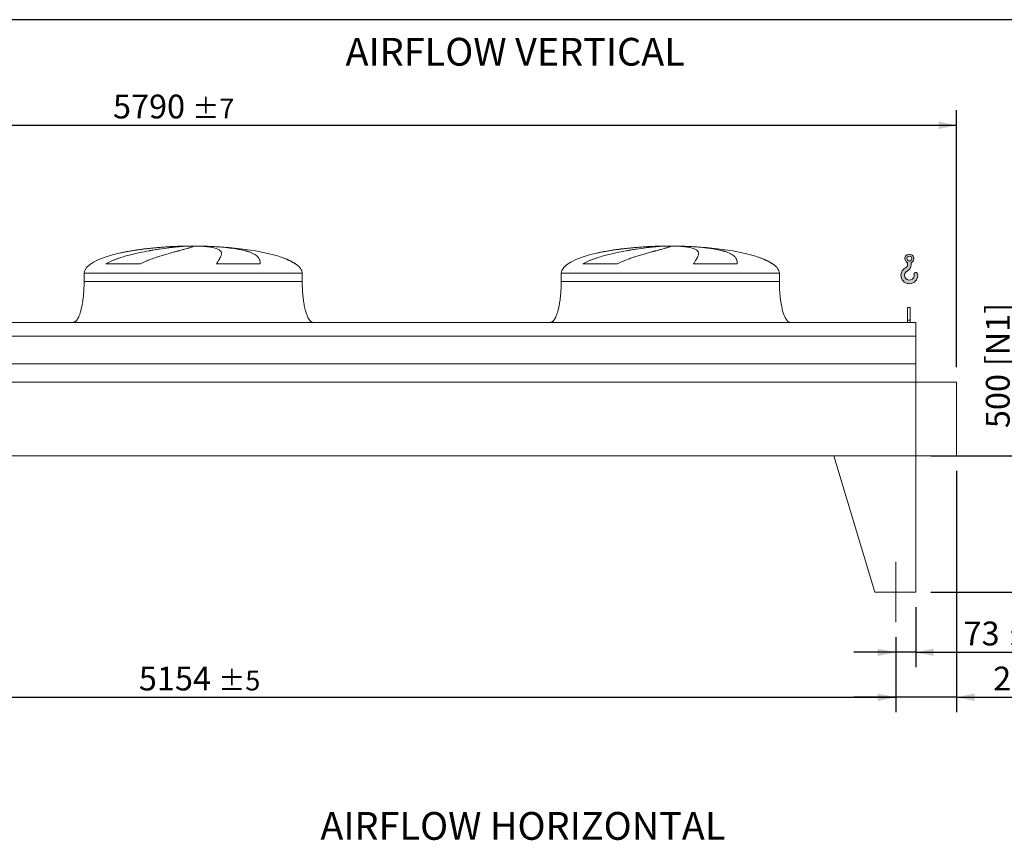
# Model space of a CAD drawing. Units: millimetres. Extents: x 160 to 11433, y 106 to 7993.
# Drawn here: x 4028 to 7639, y 4984 to 7993 of the extents above; entities that cross this region are included whole.
import ezdxf

# ---------------------------------------------------------------- set-up
doc = ezdxf.new("R2010")
doc.units = ezdxf.units.MM
doc.header["$LTSCALE"] = 55
doc.linetypes.add('SLD-Center', pattern=[19.05, 15.24, -1.27, 1.27, -1.27])
doc.linetypes.add('SLD-Solid', pattern=[0])
doc.layers.add('GEOMETRY', color=7, linetype='SLD-Solid')
doc.layers.add('TITLE', color=7, linetype='SLD-Solid')
doc.styles.add('SLDTEXTSTYLE0', font='TXT', dxfattribs={"width": 0.605})
doc.dimstyles.new('SLDDIMSTYLE2', dxfattribs={"dimtxt": 84.7545166015625, "dimasz": 66, "dimexe": 0, "dimexo": 0.0625, "dimgap": 21.18862915039062, "dimtad": 1, "dimdec": 0, "dimrnd": 1e-09, "dimzin": 12, "dimdsep": 46, "dimtxsty": 'SLDTEXTSTYLE0', "dimsah": 1, "dimcen": 0.09, "dimadec": 0, "dimazin": 3, "dimtfac": 1, "dimtdec": 0, "dimtofl": 0, "dimtmove": 0, "dimatfit": 3, "dimfxl": 1, "dimfrac": 2, "dimtolj": 1, "dimtzin": 12, "dimarcsym": 0})
doc.dimstyles.new('SLDDIMSTYLE3', dxfattribs={"dimtxt": 84.7545166015625, "dimasz": 66, "dimexe": 0, "dimexo": 0.0625, "dimgap": 21.18862915039062, "dimtad": 1, "dimdec": 0, "dimrnd": 1e-09, "dimzin": 12, "dimdsep": 46, "dimtxsty": 'SLDTEXTSTYLE0', "dimsah": 1, "dimcen": 0.09, "dimadec": 0, "dimazin": 3, "dimtol": 1, "dimtp": 7, "dimtm": 7, "dimtfac": 1, "dimtdec": 0, "dimtofl": 0, "dimtmove": 0, "dimatfit": 3, "dimfxl": 1, "dimfrac": 2, "dimtolj": 1, "dimarcsym": 0})
doc.dimstyles.new('SLDDIMSTYLE4', dxfattribs={"dimtxt": 84.7545166015625, "dimasz": 66, "dimexe": 0, "dimexo": 0.0625, "dimgap": 21.18862915039062, "dimtad": 1, "dimdec": 0, "dimrnd": 1e-09, "dimzin": 12, "dimdsep": 46, "dimtxsty": 'SLDTEXTSTYLE0', "dimsah": 1, "dimcen": 0.09, "dimadec": 0, "dimazin": 3, "dimtol": 1, "dimtp": 5, "dimtm": 5, "dimtfac": 1, "dimtdec": 0, "dimtofl": 0, "dimtmove": 0, "dimatfit": 3, "dimfxl": 1, "dimfrac": 2, "dimtolj": 1, "dimarcsym": 0})
doc.dimstyles.new('SLDDIMSTYLE5', dxfattribs={"dimtxt": 84.7545166015625, "dimasz": 66, "dimexe": 0, "dimexo": 0.0625, "dimgap": 21.18862915039062, "dimtad": 1, "dimdec": 0, "dimrnd": 1e-09, "dimzin": 12, "dimdsep": 46, "dimtxsty": 'SLDTEXTSTYLE0', "dimsah": 1, "dimcen": 0.09, "dimadec": 0, "dimazin": 3, "dimtol": 1, "dimtp": 3, "dimtm": 3, "dimtfac": 1, "dimtdec": 0, "dimtmove": 0, "dimatfit": 0, "dimfxl": 1, "dimfrac": 2, "dimtolj": 1, "dimarcsym": 0})

# ---------------------------------------------------------------- blocks, each defined once
blk = doc.blocks.new('HOOK')
at = {"layer": 'GEOMETRY'}
h = blk.add_hatch(color=256, dxfattribs=at)
edge = h.paths.add_edge_path(flags=0)
edge.add_arc((1540.000000000001, 1540.000000000001), 1540, 116.743683950403, 370.000000000001)
edge.add_arc((2731.617381144772, 1750.114294976991), 330.0000000000002, 10.00000000000023, 190.0000000000011)
edge.add_arc((1540.000000000001, 1540.000000000001), 879.9999999999997, -243.2563160495987, 9.999999999999375, ccw=False)
edge.add_arc((550.0000000000013, 3504.662820944094), 1320, 296.7436839504039, 360.0000000000008)
edge.add_line((1870.000000000001, 3504.662820944094), (1870.000000000001, 3848.53783127638))
edge.add_arc((1540.000000000001, 4604.662820944094), 825, 293.5781784782026, 606.4218215217998)
edge.add_line((1210, 3848.53783127638), (1210, 3504.662820944094))
edge.add_arc((550.0000000000013, 3504.662820944094), 659.9999999999992, 296.74368395040307, 360, ccw=False)
edge = h.paths.add_edge_path(flags=0)
edge.add_arc((1540.000000000001, 4604.662820944094), 440.0000000000008, 0, 360)
at = {"layer": 'GEOMETRY', "lineweight": 0}
for p, q in [((1210, 3848.53783127638), (1210, 3504.662820944094)), ((1870.000000000001, 3848.53783127638), (1870.000000000001, 3504.662820944094))]:
    blk.add_line(p, q, dxfattribs=at)
blk.add_circle((1540.000000000001, 4604.662820944094), 440.0000000000006, dxfattribs=at)
for centre, radius, start, end in [((1540.000000000001, 4604.662820944094), 825.0000000000007, 293.5781784782026, 246.4218215217989), ((1540.000000000001, 1540.000000000001), 1540, 116.743683950403, 10.00000000000022), ((1540.000000000001, 1540.000000000001), 879.9999999999998, 116.743683950403, 10.00000000000018), ((550.0000000000013, 3504.662820944094), 659.9999999999994, 296.7436839504039, 0), ((550.0000000000013, 3504.662820944094), 1320, 296.7436839504039, 0), ((2731.617381144772, 1750.114294976991), 330.0000000000001, 10.00000000000026, 190.0000000000011)]:
    blk.add_arc(centre, radius, start, end, dxfattribs=at)
blk = doc.blocks.new('_D_6')
at = {"layer": 'GEOMETRY'}
for p, q in [((2086.789351019048, 5728.28262589371), (2086.789351019048, 5453.272818793452)), ((7240.789351019049, 5728.28262589371), (7240.789351019049, 5453.272818793452)), ((2086.789351019048, 5508.272818793452), (7240.789351019049, 5508.272818793452))]:
    blk.add_line(p, q, dxfattribs=at)
for points in [[(2086.789351019048, 5508.272818793452), (2152.789351019048, 5494.522818793452), (2152.789351019048, 5522.022818793452)], [(7240.789351019049, 5508.272818793452), (7174.789351019049, 5522.022818793452), (7174.789351019049, 5494.522818793452)]]:
    blk.add_solid(points, dxfattribs=at)
at = {"layer": 'GEOMETRY', "attachment_point": 1, "style": 'SLDTEXTSTYLE0'}
for s, insert, char_height in [('5154', (4464.708759463363, 5620.824545822292), 87.31249999999999), ('±5', (4755.75043541842, 5606.189014398555), 72.76041666666667)]:
    blk.add_mtext(s, dxfattribs=dict(at, insert=insert, char_height=char_height))
blk = doc.blocks.new('_D_7')
at = {"layer": 'GEOMETRY'}
for p, q in [((7683.789351019049, 6393.282625893711), (7683.789351019049, 6935.331385056617)), ((7368.789351019049, 6393.282625893711), (7738.789351019049, 6393.282625893711)), ((7683.789351019049, 6393.282625893711), (7683.789351019049, 5893.282625893711)), ((7368.789351019049, 5893.282625893711), (7738.789351019049, 5893.282625893711))]:
    blk.add_line(p, q, dxfattribs=at)
for points in [[(7683.789351019049, 6393.282625893711), (7670.039351019049, 6327.282625893711), (7697.539351019049, 6327.282625893711)], [(7683.789351019049, 5893.282625893711), (7697.539351019049, 5959.282625893711), (7670.039351019049, 5959.282625893711)]]:
    blk.add_solid(points, dxfattribs=at)
at = {"layer": 'GEOMETRY', "char_height": 87.31249999999999, "attachment_point": 1, "rotation": 90.00000000000041, "style": 'SLDTEXTSTYLE0'}
for s, insert in [('[N1]', (7571.237623990209, 6722.305039934009)), ('500', (7571.23762399021, 6495.535077001095))]:
    blk.add_mtext(s, dxfattribs=dict(at, insert=insert))
blk = doc.blocks.new('_D_8')
at = {"layer": 'GEOMETRY'}
for p, q in [((7313.789351019049, 5838.28262589371), (7313.789351019049, 5618.27281879343)), ((7240.789351019049, 5728.28262589371), (7240.789351019049, 5618.27281879343)), ((7240.789351019049, 5673.27281879343), (7086.789351019049, 5673.27281879343)), ((7313.789351019049, 5673.27281879343), (7240.789351019049, 5673.27281879343)), ((7313.789351019049, 5673.27281879343), (7758.194008893285, 5673.27281879343))]:
    blk.add_line(p, q, dxfattribs=at)
for points in [[(7240.789351019049, 5673.27281879343), (7174.789351019049, 5687.02281879343), (7174.789351019049, 5659.52281879343)], [(7313.789351019049, 5673.27281879343), (7379.789351019049, 5659.52281879343), (7379.789351019049, 5687.02281879343)]]:
    blk.add_solid(points, dxfattribs=at)
at = {"layer": 'GEOMETRY', "attachment_point": 1, "style": 'SLDTEXTSTYLE0'}
for s, insert, char_height in [('73', (7489.384693144774, 5785.82454582227), 87.31249999999999), ('±3', (7651.074514542658, 5771.189014398532), 72.76041666666667)]:
    blk.add_mtext(s, dxfattribs=dict(at, insert=insert, char_height=char_height))
blk = doc.blocks.new('_D_12')
at = {"layer": 'GEOMETRY', "color": 7}
for p, q in [((1673.789351019048, 6938.282625893712), (1673.789351019048, 7661.146551848694)), ((7463.789351019048, 6719.282625893711), (7463.789351019048, 7661.146551848694)), ((1673.789351019048, 7606.146551848693), (7463.789351019048, 7606.146551848693))]:
    blk.add_line(p, q, dxfattribs=at)
for points in [[(1673.789351019048, 7606.146551848693), (1739.789351019048, 7592.396551848693), (1739.789351019048, 7619.896551848693)], [(7463.789351019048, 7606.146551848693), (7397.789351019048, 7619.896551848693), (7397.789351019048, 7592.396551848693)]]:
    blk.add_solid(points, dxfattribs=at)
at = {"layer": 'GEOMETRY', "color": 7, "attachment_point": 1, "style": 'SLDTEXTSTYLE0'}
for s, insert, char_height in [('5790', (4369.708759463364, 7718.698278877533), 87.31249999999999), ('±7', (4660.750435418421, 7704.062747453796), 72.76041666666667)]:
    blk.add_mtext(s, dxfattribs=dict(at, insert=insert, char_height=char_height))
blk = doc.blocks.new('_D_13')
at = {"layer": 'GEOMETRY', "color": 7}
for p, q in [((7463.789351019048, 6338.282625893711), (7463.789351019048, 5453.272818793428)), ((7240.789351019049, 5728.28262589371), (7240.789351019049, 5453.272818793428)), ((7240.789351019049, 5508.272818793429), (7086.789351019049, 5508.272818793429)), ((7463.789351019048, 5508.272818793429), (7240.789351019049, 5508.272818793429)), ((7463.789351019048, 5508.272818793429), (7931.513570826038, 5508.272818793429))]:
    blk.add_line(p, q, dxfattribs=at)
for points in [[(7240.789351019049, 5508.272818793429), (7174.789351019049, 5522.022818793429), (7174.789351019049, 5494.522818793429)], [(7463.789351019048, 5508.272818793429), (7529.789351019048, 5494.522818793429), (7529.789351019048, 5522.022818793429)]]:
    blk.add_solid(points, dxfattribs=at)
at = {"layer": 'GEOMETRY', "color": 7, "attachment_point": 1, "style": 'SLDTEXTSTYLE0'}
for s, insert, char_height in [('223', (7598.028321396097, 5620.824545822268), 87.31249999999999), ('±3', (7824.394063669725, 5606.189014398529), 72.76041666666667)]:
    blk.add_mtext(s, dxfattribs=dict(at, insert=insert, char_height=char_height))

msp = doc.modelspace()

# ---------------------------------------------------------------- linework, layer by layer
at = {"color": 8, "linetype": 'SLD-Solid', "lineweight": 15}
for p, q in [((4608.789351019049, 7162.332802571998), (4611.481242622815, 7162.332802571998)), ((4688.789351019051, 7163.087122285406), (4638.789351019049, 7163.087122285406)), ((6358.789351019049, 7162.332802571998), (6361.481242622815, 7162.332802571998)), ((6438.78935101905, 7163.087122285406), (6388.789351019048, 7163.087122285406)), ((5038.78935101905, 7098.081153161398), (5037.477361556518, 7098.081153161398)), ((6788.78935101905, 7098.081153161398), (6787.477361556518, 7098.081153161398)), ((4263.789351019049, 7063.282625893711), (5063.78935101905, 7063.282625893711)), ((6013.789351019048, 7063.282625893711), (6813.78935101905, 7063.282625893711))]:
    msp.add_line(p, q, dxfattribs=at)
at = {"color": 7, "linetype": 'SLD-Solid', "lineweight": 15}
for p, q in [((4632.242647019742, 7162.332802571998), (4663.789351019049, 7162.332802571998)), ((4696.889177292412, 7162.332802571998), (4716.097459415282, 7162.332802571998)), ((6382.242647019742, 7162.332802571998), (6413.789351019049, 7162.332802571998)), ((6446.889177292412, 7162.332802571998), (6466.097459415282, 7162.332802571998)), ((4470.379028613037, 7098.081153161398), (4343.047505096858, 7098.081153161398)), ((4909.572692669218, 7098.081153161398), (4749.458044940517, 7098.081153161398)), ((6220.379028613037, 7098.081153161398), (6093.047505096858, 7098.081153161398)), ((6659.572692669217, 7098.081153161398), (6499.458044940517, 7098.081153161398)), ((4263.789351019049, 7063.282625893711), (4263.789351019049, 7033.282625893711)), ((5063.78935101905, 7033.282625893711), (5063.78935101905, 7063.282625893711)), ((6013.789351019048, 7063.282625893711), (6013.789351019048, 7033.282625893711)), ((6813.78935101905, 7033.282625893711), (6813.78935101905, 7063.282625893711)), ((7293.789351019049, 6938.28262589371), (7283.789351019047, 6938.28262589371)), ((7283.789351019047, 6891.084653013288), (7283.789351019047, 6938.28262589371)), ((7293.789351019049, 6891.084653013288), (7293.789351019049, 6938.28262589371)), ((7313.789351019049, 6883.28262589371), (2013.789351019048, 6883.28262589371)), ((7293.789351019049, 6891.084653013288), (7283.789351019047, 6891.084653013288)), ((7283.789351019047, 6883.282625893711), (7283.789351019047, 6891.084653013288)), ((7293.789351019049, 6883.282625893711), (7293.789351019049, 6891.084653013288)), ((7313.789351019049, 6832.796986302666), (7313.789351019049, 6883.28262589371)), ((7313.789351019049, 6832.796986302666), (2013.789351019048, 6832.796986302666)), ((7313.789351019049, 6731.28262589371), (7313.789351019049, 6832.796986302666)), ((7313.789351019049, 6731.28262589371), (2013.789351019048, 6731.28262589371)), ((7313.789351019049, 6664.282625893711), (7313.789351019049, 6731.28262589371)), ((7313.789351019049, 6664.282625893711), (2013.789351019048, 6664.282625893711)), ((7463.789351019048, 6664.282625893711), (7313.789351019049, 6664.282625893711)), ((7313.789351019049, 6664.282625893711), (7313.789351019049, 6393.282625893711)), ((7463.789351019048, 6393.282625893711), (7463.789351019048, 6664.282625893711)), ((7313.789351019049, 6393.282625893711), (2013.789351019048, 6393.282625893711)), ((7013.789351019049, 6393.282625893711), (7313.789351019049, 6393.282625893711)), ((7013.789351019049, 6393.282625893711), (7163.789351019048, 5893.282625893711)), ((7313.789351019049, 6393.282625893711), (7313.789351019049, 5893.282625893711)), ((7313.789351019049, 6393.282625893711), (7463.789351019048, 6393.282625893711)), ((7313.789351019049, 5893.282625893711), (7163.789351019048, 5893.282625893711))]:
    msp.add_line(p, q, dxfattribs=at)
for centre, major_axis, ratio, start_param, end_param in [((4663.789351019049, 7063.282625893711), (-400, 0), 0.2500000000000023, 4.850325976803081, 5.440605932575827), ((4663.789351019049, 7063.282625893711), (-400, 0), 0.2500000000000023, 4.774929742181188, 4.850325976803081), ((4663.789351019049, 7063.282625893711), (-400, 0), 0.2500000000000023, 4.712388980384693, 4.774929742181188), ((4663.789351019049, 7063.282625893711), (400.0000000000009, 0), 0.2499999999999972, 1.508255564998401, 1.570796326794897), ((4663.789351019049, 7063.282625893711), (400.0000000000009, 0), 0.2499999999999972, 0.6326387457871857, 1.508255564998401), ((6413.789351019049, 7063.282625893711), (-400, 0), 0.2500000000000023, 4.850325976803081, 5.440605932575812), ((6413.789351019049, 7063.282625893711), (-400, 0), 0.2500000000000023, 4.77492974218119, 4.850325976803081), ((6413.789351019049, 7063.282625893711), (-400, 0), 0.2500000000000023, 4.712388980384693, 4.77492974218119), ((6413.789351019049, 7063.282625893711), (400, 0), 0.2499999999999977, 1.508255564998403, 1.570796326794897), ((6413.789351019049, 7063.282625893711), (400, 0), 0.2499999999999977, 0.6326387457871834, 1.508255564998403), ((4663.789351019049, 7063.282625893711), (-400, 0), 0.2500000000000023, 5.440605932575827, 6.283185307179586), ((4663.789351019049, 7063.282625893711), (400.0000000000009, 0), 0.2499999999999972, 0.35542120169022, 0.6326387457871857), ((6413.789351019049, 7063.282625893711), (-400, 0), 0.2500000000000023, 5.440605932575812, 6.283185307179586), ((6413.789351019049, 7063.282625893711), (400, 0), 0.2499999999999977, 0.3554212016902192, 0.6326387457871834), ((4663.789351019049, 7063.282625893711), (400.0000000000009, 0), 0.2499999999999972, 0, 0.35542120169022), ((6413.789351019049, 7063.282625893711), (400, 0), 0.2499999999999977, 0, 0.3554212016902192)]:
    msp.add_ellipse(centre, major_axis=major_axis, ratio=ratio, start_param=start_param, end_param=end_param, dxfattribs=at)
for points, knots in [([(4343.047505096858, 7098.081153161398), (4346.221084675678, 7099.901470092767), (4349.442390438591, 7101.596522110886), (4355.950979234167, 7104.807118412358), (4359.238544808542, 7106.321978674944), (4365.862553051002, 7109.213268039812), (4369.199116286685, 7110.589405673836), (4375.909779851929, 7113.230387855751), (4379.283939291196, 7114.495089740503), (4386.061823730098, 7116.932176250252), (4389.46558074814, 7118.104483752411), (4396.296798051284, 7120.370630987352), (4399.726485717614, 7121.465104906037), (4410.030351952489, 7124.64217473494), (4416.868706582038, 7126.604241928873), (4430.466817548549, 7130.289873530495), (4437.226715644089, 7132.012879016818), (4450.656924915838, 7135.265551661048), (4457.327304680275, 7136.794956255619), (4477.191145931865, 7141.138743304355), (4490.237435854989, 7143.7114572929), (4504.658846195732, 7146.323226773338), (4506.25754383272, 7146.609406378598), (4509.436604436534, 7147.172043407902), (4511.01837409483, 7147.448757313943), (4515.740474285342, 7148.265527051767), (4518.857600420026, 7148.792221413605), (4528.116584898645, 7150.32197258999), (4534.166121212161, 7151.274827701463), (4551.946241598697, 7153.951999954988), (4563.309606243771, 7155.496315386481), (4579.601465199313, 7157.498244524003), (4584.906248526767, 7158.112748219402), (4592.669347608676, 7158.958041441966), (4595.227748896311, 7159.227341829906), (4600.255358683784, 7159.73834283718), (4602.726313694156, 7159.98025783271), (4614.867634489668, 7161.12366085623), (4623.900076535329, 7161.82802966634), (4632.242647019742, 7162.332802571998)], [0, 0, 0, 0, 0.03124999999999886, 0.03124999999999886, 0.06249999999999771, 0.06249999999999771, 0.09374999999999656, 0.09374999999999656, 0.1249999999999954, 0.1249999999999954, 0.1562499999999943, 0.1562499999999943, 0.1874999999999931, 0.1874999999999931, 0.2499999999999944, 0.2499999999999944, 0.3124999999999958, 0.3124999999999958, 0.3749999999999971, 0.3749999999999971, 0.499999999999996, 0.499999999999996, 0.5156249999999966, 0.5156249999999966, 0.5312499999999971, 0.5312499999999971, 0.5624999999999986, 0.5624999999999986, 0.6249999999999984, 0.6249999999999984, 0.7499999999999978, 0.7499999999999978, 0.8124999999999976, 0.8124999999999976, 0.8437499999999974, 0.8437499999999974, 0.8749999999999972, 0.8749999999999972, 1, 1, 1, 1]), ([(4663.789351019049, 7162.332802571998), (4663.78935101905, 7162.070578528155), (4663.484043338358, 7161.755311653093), (4662.282843422103, 7161.019082994811), (4661.386904566129, 7160.598120348262), (4659.012462417123, 7159.647747229644), (4657.533950013781, 7159.118348178091), (4653.991362271894, 7157.945074952439), (4651.927313088214, 7157.301226847235), (4648.972353516562, 7156.418712697229), (4648.361877926014, 7156.238107674573), (4647.108030019118, 7155.870364038099), (4646.464433363282, 7155.683154262875), (4644.484147990837, 7155.111416658057), (4643.097984451676, 7154.716787438038), (4638.74498219535, 7153.491488096367), (4635.583925689527, 7152.619529323417), (4628.754353397075, 7150.757320897083), (4625.085815645001, 7149.76710385811), (4617.242702128829, 7147.655993756254), (4613.068129610048, 7146.535159618663), (4607.528990887388, 7145.041177891405), (4606.405094913964, 7144.737717977183), (4604.124960580229, 7144.121115600211), (4602.970156871056, 7143.808359742115), (4599.47238316412, 7142.859211204579), (4597.09197628892, 7142.210844529567), (4589.808634425557, 7140.216043178908), (4584.763745200179, 7138.820157999114), (4574.30961895068, 7135.875692466529), (4568.900324527088, 7134.327248808602), (4557.726897894353, 7131.047578889788), (4551.962692364464, 7129.31661903961), (4543.055278492616, 7126.549054876931), (4540.041134156868, 7125.597396371376), (4533.93266930938, 7123.630648893147), (4530.855268375645, 7122.621019869766), (4521.559754817818, 7119.502138340672), (4515.277818805581, 7117.304531799235), (4505.758476587331, 7113.763435567133), (4502.569387575053, 7112.5419535266), (4496.166549825959, 7109.999140761752), (4492.952751294466, 7108.67793827067), (4486.510434237825, 7105.910659200618), (4483.281816010481, 7104.464842633963), (4476.824609157251, 7101.410300896187), (4473.595791504805, 7099.802179172305), (4470.379028613037, 7098.081153161398)], [0, 0, 0, 0, 0.0624999999999977, 0.0624999999999977, 0.1249999999999954, 0.1249999999999954, 0.1874999999999931, 0.1874999999999931, 0.2499999999999908, 0.2499999999999908, 0.2656249999999915, 0.2656249999999915, 0.2812499999999921, 0.2812499999999921, 0.3124999999999933, 0.3124999999999933, 0.3749999999999937, 0.3749999999999937, 0.4374999999999941, 0.4374999999999941, 0.4999999999999944, 0.4999999999999944, 0.5156249999999946, 0.5156249999999946, 0.5312499999999947, 0.5312499999999947, 0.562499999999993, 0.562499999999993, 0.6249999999999917, 0.6249999999999917, 0.6874999999999905, 0.6874999999999905, 0.7499999999999891, 0.7499999999999891, 0.7812499999999897, 0.7812499999999897, 0.8124999999999902, 0.8124999999999902, 0.8749999999999911, 0.8749999999999911, 0.9062499999999933, 0.9062499999999933, 0.9374999999999956, 0.9374999999999956, 0.9687499999999977, 0.9687499999999977, 1, 1, 1, 1]), ([(4749.458044940517, 7098.081153161398), (4750.460224838742, 7099.901470092767), (4751.436308318592, 7101.596522110886), (4753.32096452187, 7104.807118412358), (4754.2296681198, 7106.321978674944), (4755.970046248753, 7109.213268039812), (4756.801778711958, 7110.589405673836), (4758.381397255902, 7113.230387855751), (4759.129312892172, 7114.495089740503), (4760.536004348654, 7116.932176250252), (4761.194796944986, 7118.104483752411), (4762.418826929046, 7120.370630987352), (4762.984404047676, 7121.465104906037), (4764.53282070893, 7124.64217473494), (4765.360051418105, 7126.604241928873), (4766.600511832017, 7130.289873530493), (4767.013815409996, 7132.012879016817), (4767.421946018067, 7135.265551661048), (4767.416814140414, 7136.794956255619), (4766.763332338224, 7141.138743304355), (4765.47917765529, 7143.7114572929), (4763.023377526679, 7146.323226773338), (4762.736408872933, 7146.609406378598), (4762.13625009364, 7147.172043407902), (4761.822828339362, 7147.448757313943), (4760.842735703452, 7148.265527051767), (4760.136246458665, 7148.792221413605), (4757.858765045178, 7150.32197258999), (4756.129899053723, 7151.274827701463), (4750.316696208824, 7153.951999954988), (4745.608054911401, 7155.496315386481), (4737.274753745793, 7157.498244524002), (4734.284701816784, 7158.112748219402), (4729.473143831607, 7158.958041441966), (4727.812638562354, 7159.227341829906), (4724.397120729574, 7159.73834283718), (4722.64122439707, 7159.98025783271), (4713.622049543226, 7161.12366085623), (4705.642473158545, 7161.82802966634), (4696.889177292412, 7162.332802571998)], [0, 0, 0, 0, 0.03124999999999916, 0.03124999999999916, 0.06249999999999832, 0.06249999999999832, 0.09374999999999747, 0.09374999999999747, 0.1249999999999966, 0.1249999999999966, 0.1562499999999958, 0.1562499999999958, 0.1874999999999949, 0.1874999999999949, 0.2499999999999938, 0.2499999999999938, 0.3124999999999927, 0.3124999999999927, 0.3749999999999916, 0.3749999999999916, 0.4999999999999882, 0.4999999999999882, 0.5156249999999883, 0.5156249999999883, 0.5312499999999885, 0.5312499999999885, 0.5624999999999897, 0.5624999999999897, 0.62499999999999, 0.62499999999999, 0.7499999999999887, 0.7499999999999887, 0.8124999999999892, 0.8124999999999892, 0.8437499999999905, 0.8437499999999905, 0.8749999999999916, 0.8749999999999916, 1, 1, 1, 1]), ([(4716.097459415282, 7162.332802571998), (4723.283528428543, 7162.070578528155), (4730.323244561308, 7161.755311653093), (4744.119378153835, 7161.019082994811), (4750.875773722118, 7160.598120348262), (4764.108849116767, 7159.647747229644), (4770.585525396433, 7159.118348178091), (4783.257377428166, 7157.945074952439), (4789.452567075979, 7157.301226847235), (4797.01604911092, 7156.418712697229), (4798.521331221971, 7156.238107674573), (4801.502016698663, 7155.870364038099), (4802.978133806464, 7155.683154262875), (4807.364226081603, 7155.111416658057), (4810.231960153486, 7154.716787438038), (4818.668850307194, 7153.491488096367), (4824.071954124725, 7152.619529323417), (4834.44282262638, 7150.757320897083), (4839.410573801477, 7149.76710385811), (4848.910158525155, 7147.655993756254), (4853.442003081367, 7146.535159618663), (4858.828932129497, 7145.041177891405), (4859.892403547324, 7144.737717977183), (4861.991297477535, 7144.121115600211), (4863.025341163157, 7143.808359742114), (4866.072275800529, 7142.859211204579), (4868.033780296406, 7142.210844529567), (4873.712832927778, 7140.216043178908), (4877.225219263544, 7138.820157999114), (4883.71569327596, 7135.875692466529), (4886.693744922683, 7134.327248808602), (4892.119290912816, 7131.047578889788), (4894.566766725849, 7129.31661903961), (4897.83660370285, 7126.549054876931), (4898.860048191677, 7125.597396371376), (4900.769803063744, 7123.630648893147), (4901.650900505043, 7122.621019869766), (4904.078188771468, 7119.502138340672), (4905.408494869462, 7117.304531799235), (4906.9900683074, 7113.763435567133), (4907.448238586673, 7112.5419535266), (4908.229345875072, 7109.999140761752), (4908.552269941479, 7108.67793827067), (4909.065919278255, 7105.910659200618), (4909.256621201008, 7104.464842633963), (4909.509619950972, 7101.410300896187), (4909.571868013, 7099.802179172305), (4909.572692669218, 7098.081153161398)], [0, 0, 0, 0, 0.06250000000000604, 0.06250000000000604, 0.1250000000000121, 0.1250000000000121, 0.1875000000000181, 0.1875000000000181, 0.2500000000000241, 0.2500000000000241, 0.265625000000024, 0.265625000000024, 0.2812500000000238, 0.2812500000000238, 0.3125000000000212, 0.3125000000000212, 0.3750000000000125, 0.3750000000000125, 0.4375000000000039, 0.4375000000000039, 0.4999999999999953, 0.4999999999999953, 0.5156249999999948, 0.5156249999999948, 0.5312499999999941, 0.5312499999999941, 0.5624999999999948, 0.5624999999999948, 0.6249999999999956, 0.6249999999999956, 0.6874999999999962, 0.6874999999999962, 0.7499999999999969, 0.7499999999999969, 0.7812499999999982, 0.7812499999999982, 0.8124999999999994, 0.8124999999999994, 0.8749999999999999, 0.8749999999999999, 0.9062499999999999, 0.9062499999999999, 0.9375, 0.9375, 0.96875, 0.96875, 1, 1, 1, 1]), ([(6093.047505096858, 7098.081153161398), (6096.221084675678, 7099.901470092767), (6099.442390438593, 7101.596522110886), (6105.950979234166, 7104.807118412356), (6109.238544808542, 7106.321978674944), (6115.862553051, 7109.213268039812), (6119.199116286684, 7110.589405673835), (6125.90977985193, 7113.230387855751), (6129.283939291195, 7114.495089740503), (6136.061823730098, 7116.93217625025), (6139.465580748139, 7118.104483752411), (6146.296798051283, 7120.370630987352), (6149.726485717611, 7121.465104906037), (6160.030351952488, 7124.64217473494), (6166.868706582035, 7126.604241928873), (6180.466817548547, 7130.289873530493), (6187.226715644089, 7132.012879016818), (6200.656924915837, 7135.265551661048), (6207.327304680275, 7136.794956255617), (6227.191145931866, 7141.138743304355), (6240.23743585499, 7143.7114572929), (6254.658846195733, 7146.323226773338), (6256.257543832721, 7146.609406378598), (6259.436604436532, 7147.172043407902), (6261.01837409483, 7147.448757313943), (6265.740474285342, 7148.265527051767), (6268.857600420028, 7148.792221413605), (6278.116584898646, 7150.32197258999), (6284.166121212162, 7151.274827701463), (6301.946241598697, 7153.951999954988), (6313.309606243769, 7155.496315386481), (6329.601465199311, 7157.498244524002), (6334.906248526765, 7158.112748219402), (6342.669347608676, 7158.958041441966), (6345.227748896309, 7159.227341829906), (6350.255358683785, 7159.73834283718), (6352.726313694156, 7159.98025783271), (6364.867634489668, 7161.12366085623), (6373.90007653533, 7161.82802966634), (6382.242647019742, 7162.332802571998)], [0, 0, 0, 0, 0.03125000000000011, 0.03125000000000011, 0.06250000000000022, 0.06250000000000022, 0.09375000000000033, 0.09375000000000033, 0.1250000000000004, 0.1250000000000004, 0.1562500000000006, 0.1562500000000006, 0.1875000000000007, 0.1875000000000007, 0.2499999999999937, 0.2499999999999937, 0.3124999999999867, 0.3124999999999867, 0.3749999999999797, 0.3749999999999797, 0.4999999999999659, 0.4999999999999659, 0.5156249999999682, 0.5156249999999682, 0.5312499999999706, 0.5312499999999706, 0.5624999999999756, 0.5624999999999756, 0.6249999999999796, 0.6249999999999796, 0.7499999999999812, 0.7499999999999812, 0.8124999999999791, 0.8124999999999791, 0.8437499999999808, 0.8437499999999808, 0.8749999999999825, 0.8749999999999825, 1, 1, 1, 1]), ([(6413.789351019049, 7162.332802571998), (6413.789351019049, 7162.070578528155), (6413.484043338357, 7161.755311653093), (6412.282843422102, 7161.019082994811), (6411.386904566131, 7160.598120348262), (6409.012462417123, 7159.647747229644), (6407.53395001378, 7159.118348178091), (6403.991362271895, 7157.945074952439), (6401.927313088213, 7157.301226847235), (6398.972353516561, 7156.418712697229), (6398.36187792601, 7156.238107674573), (6397.108030019116, 7155.870364038099), (6396.464433363278, 7155.683154262875), (6394.484147990835, 7155.111416658057), (6393.097984451675, 7154.716787438038), (6388.74498219535, 7153.491488096367), (6385.583925689526, 7152.619529323417), (6378.754353397075, 7150.757320897083), (6375.085815645002, 7149.76710385811), (6367.242702128828, 7147.655993756254), (6363.068129610048, 7146.535159618663), (6357.528990887388, 7145.041177891405), (6356.405094913962, 7144.737717977183), (6354.124960580229, 7144.121115600211), (6352.970156871054, 7143.808359742115), (6349.472383164122, 7142.859211204579), (6347.09197628892, 7142.210844529567), (6339.808634425556, 7140.216043178908), (6334.76374520018, 7138.820157999114), (6324.30961895068, 7135.875692466527), (6318.900324527089, 7134.327248808602), (6307.726897894352, 7131.047578889787), (6301.962692364463, 7129.31661903961), (6293.055278492618, 7126.549054876931), (6290.041134156868, 7125.597396371376), (6283.932669309378, 7123.630648893147), (6280.855268375644, 7122.621019869766), (6271.559754817818, 7119.502138340672), (6265.277818805582, 7117.304531799235), (6255.75847658733, 7113.763435567133), (6252.56938757505, 7112.5419535266), (6246.166549825958, 7109.999140761752), (6242.952751294466, 7108.67793827067), (6236.510434237825, 7105.910659200618), (6233.281816010481, 7104.464842633963), (6226.824609157253, 7101.410300896187), (6223.595791504806, 7099.802179172305), (6220.379028613037, 7098.081153161398)], [0, 0, 0, 0, 0.06250000000000402, 0.06250000000000402, 0.125000000000008, 0.125000000000008, 0.1875000000000121, 0.1875000000000121, 0.2500000000000161, 0.2500000000000161, 0.2656250000000175, 0.2656250000000175, 0.2812500000000189, 0.2812500000000189, 0.312500000000019, 0.312500000000019, 0.3750000000000185, 0.3750000000000185, 0.437500000000018, 0.437500000000018, 0.5000000000000174, 0.5000000000000174, 0.5156250000000205, 0.5156250000000205, 0.5312500000000236, 0.5312500000000236, 0.5625000000000258, 0.5625000000000258, 0.6250000000000261, 0.6250000000000261, 0.6875000000000265, 0.6875000000000265, 0.7500000000000269, 0.7500000000000269, 0.7812500000000243, 0.7812500000000243, 0.8125000000000218, 0.8125000000000218, 0.8750000000000102, 0.8750000000000102, 0.9062500000000078, 0.9062500000000078, 0.9375000000000052, 0.9375000000000052, 0.9687500000000027, 0.9687500000000027, 1, 1, 1, 1]), ([(6499.458044940517, 7098.081153161398), (6500.460224838742, 7099.901470092767), (6501.436308318593, 7101.596522110886), (6503.32096452187, 7104.807118412358), (6504.229668119799, 7106.321978674944), (6505.970046248754, 7109.213268039812), (6506.801778711958, 7110.589405673835), (6508.381397255903, 7113.230387855751), (6509.129312892171, 7114.495089740503), (6510.536004348656, 7116.93217625025), (6511.194796944987, 7118.104483752411), (6512.418826929048, 7120.370630987352), (6512.984404047676, 7121.465104906037), (6514.532820708931, 7124.64217473494), (6515.360051418104, 7126.604241928873), (6516.600511832016, 7130.289873530493), (6517.013815409998, 7132.012879016817), (6517.421946018066, 7135.265551661048), (6517.416814140412, 7136.794956255617), (6516.763332338224, 7141.138743304355), (6515.479177655292, 7143.7114572929), (6513.023377526682, 7146.323226773338), (6512.736408872934, 7146.609406378598), (6512.136250093641, 7147.172043407902), (6511.822828339362, 7147.448757313943), (6510.842735703452, 7148.265527051767), (6510.136246458665, 7148.792221413605), (6507.858765045179, 7150.32197258999), (6506.129899053723, 7151.274827701463), (6500.316696208826, 7153.951999954988), (6495.608054911402, 7155.496315386481), (6487.274753745794, 7157.498244524002), (6484.284701816785, 7158.112748219402), (6479.473143831608, 7158.958041441966), (6477.812638562355, 7159.227341829906), (6474.397120729573, 7159.73834283718), (6472.641224397069, 7159.98025783271), (6463.622049543225, 7161.12366085623), (6455.642473158545, 7161.82802966634), (6446.889177292412, 7162.332802571998)], [0, 0, 0, 0, 0.03125000000000125, 0.03125000000000125, 0.0625000000000025, 0.0625000000000025, 0.09375000000000375, 0.09375000000000375, 0.125000000000005, 0.125000000000005, 0.1562500000000062, 0.1562500000000062, 0.1875000000000075, 0.1875000000000075, 0.25000000000001, 0.25000000000001, 0.3125000000000125, 0.3125000000000125, 0.375000000000015, 0.375000000000015, 0.5000000000000205, 0.5000000000000205, 0.5156250000000207, 0.5156250000000207, 0.5312500000000207, 0.5312500000000207, 0.5625000000000207, 0.5625000000000207, 0.6250000000000216, 0.6250000000000216, 0.7500000000000205, 0.7500000000000205, 0.8125000000000189, 0.8125000000000189, 0.8437500000000164, 0.8437500000000164, 0.8750000000000139, 0.8750000000000139, 1, 1, 1, 1]), ([(6466.097459415282, 7162.332802571998), (6473.283528428544, 7162.070578528155), (6480.323244561309, 7161.755311653093), (6494.119378153834, 7161.019082994811), (6500.875773722118, 7160.598120348262), (6514.108849116767, 7159.647747229644), (6520.585525396432, 7159.118348178091), (6533.257377428169, 7157.94507495244), (6539.452567075979, 7157.301226847235), (6547.016049110921, 7156.418712697229), (6548.521331221972, 7156.238107674573), (6551.502016698663, 7155.870364038099), (6552.978133806462, 7155.683154262875), (6557.364226081602, 7155.111416658057), (6560.231960153485, 7154.716787438038), (6568.668850307193, 7153.491488096367), (6574.071954124726, 7152.619529323417), (6584.442822626381, 7150.757320897083), (6589.410573801479, 7149.76710385811), (6598.910158525155, 7147.655993756254), (6603.442003081367, 7146.535159618663), (6608.828932129495, 7145.041177891405), (6609.892403547324, 7144.737717977183), (6611.991297477534, 7144.121115600211), (6613.025341163157, 7143.808359742114), (6616.072275800529, 7142.859211204579), (6618.033780296404, 7142.210844529567), (6623.712832927778, 7140.216043178908), (6627.225219263543, 7138.820157999114), (6633.71569327596, 7135.875692466527), (6636.693744922682, 7134.327248808602), (6642.119290912815, 7131.047578889788), (6644.566766725849, 7129.31661903961), (6647.83660370285, 7126.549054876931), (6648.86004819168, 7125.597396371376), (6650.769803063744, 7123.630648893147), (6651.65090050504, 7122.621019869764), (6654.078188771466, 7119.502138340672), (6655.408494869462, 7117.304531799235), (6656.9900683074, 7113.763435567133), (6657.448238586674, 7112.5419535266), (6658.229345875074, 7109.999140761754), (6658.552269941481, 7108.67793827067), (6659.065919278256, 7105.910659200618), (6659.256621201012, 7104.464842633963), (6659.509619950974, 7101.410300896187), (6659.571868013001, 7099.802179172305), (6659.572692669217, 7098.081153161398)], [0, 0, 0, 0, 0.06250000000000411, 0.06250000000000411, 0.1250000000000082, 0.1250000000000082, 0.1875000000000123, 0.1875000000000123, 0.2500000000000164, 0.2500000000000164, 0.2656250000000158, 0.2656250000000158, 0.2812500000000152, 0.2812500000000152, 0.3125000000000144, 0.3125000000000144, 0.3750000000000124, 0.3750000000000124, 0.4375000000000103, 0.4375000000000103, 0.5000000000000082, 0.5000000000000082, 0.5156250000000075, 0.5156250000000075, 0.5312500000000068, 0.5312500000000068, 0.5625000000000092, 0.5625000000000092, 0.6250000000000093, 0.6250000000000093, 0.6875000000000094, 0.6875000000000094, 0.7500000000000095, 0.7500000000000095, 0.7812500000000084, 0.7812500000000084, 0.8125000000000074, 0.8125000000000074, 0.8750000000000043, 0.8750000000000043, 0.9062500000000032, 0.9062500000000032, 0.9375000000000022, 0.9375000000000022, 0.9687500000000011, 0.9687500000000011, 1, 1, 1, 1]), ([(4263.789351019049, 7033.282625893711), (4263.753779847706, 7028.46718082483), (4263.68329466086, 7018.925253117386), (4263.119396174464, 7004.826929565405), (4262.244898392119, 6991.220090793973), (4261.062677115756, 6978.298141216603), (4259.624877161933, 6966.218458210581), (4258.006831081608, 6955.280809599995), (4256.27346994887, 6945.516850617237), (4254.486369233366, 6936.916799282976), (4252.648805452947, 6929.258110513313), (4250.799631170414, 6922.513508139752), (4248.906906440587, 6916.422925107299), (4246.996092742279, 6910.997169025772), (4245.089092802357, 6906.230231669318), (4243.314363526296, 6902.298940708605), (4241.693972675029, 6899.09732592096), (4240.265231594842, 6896.561731232737), (4238.812895785368, 6894.223080572512), (4237.079316189923, 6891.725244670729), (4234.962208120579, 6889.156614321589), (4232.54189609013, 6886.817738814536), (4229.970553490635, 6884.973252726627), (4227.025754008199, 6883.576204512007), (4224.87367303304, 6883.380986252332), (4223.789351019049, 6883.28262589371)], [0, 0, 0, 0, 0.08918102144821366, 0.1767144775535673, 0.2612700687649839, 0.3416808293210749, 0.4170010828952875, 0.4865403385840214, 0.5464246884623186, 0.6006353143640875, 0.649194137240895, 0.6922677497253956, 0.730133482903875, 0.7672923008882331, 0.798773526179371, 0.8251921595736249, 0.8471502542954292, 0.8652084018057979, 0.8790755518858466, 0.8981233069692074, 0.921479834460666, 0.9406175212610595, 0.9602647765482165, 0.9799794812477253, 0.9999999999999999, 0.9999999999999999, 0.9999999999999999, 0.9999999999999999]), ([(5103.789351019049, 6883.28262589371), (5103.188849920347, 6883.312168279355), (5102.021584873223, 6883.369593310294), (5099.876578305171, 6883.921787853832), (5097.610874619014, 6884.981915767718), (5095.514376805108, 6886.474997949776), (5094.092970674687, 6887.735204503018), (5093.14682292935, 6888.68038483642), (5092.423208445598, 6889.457193818142), (5091.681240328685, 6890.308738708292), (5090.637251387445, 6891.595757132177), (5089.256824421797, 6893.481787131921), (5087.525953262083, 6896.172214660396), (5085.595888591852, 6899.606358709081), (5083.487814511317, 6903.921994721253), (5081.295630101113, 6909.110791490369), (5079.050267694728, 6915.251406793382), (5076.790292283563, 6922.407140030335), (5074.525084697116, 6930.775708854047), (5072.312552678312, 6940.415128618329), (5070.217465841218, 6951.34191738123), (5068.349803855667, 6963.257704175428), (5066.753979572171, 6976.030744598129), (5065.466399206609, 6989.482223076419), (5064.515705570022, 7003.657630586206), (5063.904169509055, 7018.33974233034), (5063.82784163519, 7028.273321249316), (5063.789351019052, 7033.282625893711)], [0, 0, 0, 0, 0.01110750167415433, 0.02159096543393442, 0.04079394173387167, 0.05706027631255069, 0.06909993353698983, 0.07593683175659238, 0.08182082151093528, 0.08875695186002903, 0.09684881303242109, 0.1125044419447264, 0.1320124983836946, 0.1560582933863973, 0.1854149496467205, 0.2209123735415641, 0.2603244724772109, 0.3064549056323158, 0.3598381341357352, 0.4208362037553842, 0.4895665585837703, 0.5658354143612618, 0.6441576553715213, 0.7279159818187187, 0.8160455695282842, 0.9072354696695826, 1, 1, 1, 1]), ([(6013.789351019048, 7033.282625893711), (6013.753779847707, 7028.46718082483), (6013.683294660862, 7018.925253117386), (6013.119396174465, 7004.826929565405), (6012.24489839212, 6991.220090793975), (6011.062677115755, 6978.298141216603), (6009.624877161934, 6966.218458210581), (6008.006831081608, 6955.280809599996), (6006.27346994887, 6945.516850617237), (6004.486369233364, 6936.916799282976), (6002.648805452946, 6929.258110513313), (6000.799631170415, 6922.513508139754), (5998.906906440587, 6916.422925107299), (5996.996092742278, 6910.997169025772), (5995.08909280236, 6906.230231669318), (5993.314363526294, 6902.298940708607), (5991.693972675031, 6899.097325920962), (5990.265231594839, 6896.561731232737), (5988.81289578537, 6894.223080572512), (5987.07931618992, 6891.72524467073), (5984.962208120582, 6889.156614321589), (5982.54189609013, 6886.817738814536), (5979.970553490635, 6884.973252726627), (5977.025754008199, 6883.576204512007), (5974.87367303304, 6883.380986252332), (5973.789351019049, 6883.28262589371)], [0, 0, 0, 0, 0.08918102144821365, 0.1767144775535675, 0.261270068764984, 0.341680829321075, 0.4170010828952878, 0.4865403385840216, 0.5464246884623184, 0.6006353143640883, 0.649194137240896, 0.692267749725396, 0.7301334829038753, 0.7672923008882334, 0.7987735261793715, 0.8251921595736277, 0.8471502542954307, 0.865208401805798, 0.8790755518858454, 0.8981233069692092, 0.9214798344606661, 0.9406175212610596, 0.9602647765482166, 0.9799794812477254, 1, 1, 1, 1]), ([(6853.789351019051, 6883.28262589371), (6853.188849920349, 6883.312168279355), (6852.021584873224, 6883.369593310294), (6849.87657830517, 6883.921787853832), (6847.610874619014, 6884.981915767718), (6845.514376805108, 6886.474997949775), (6844.092970674687, 6887.735204503018), (6843.14682292935, 6888.68038483642), (6842.423208445598, 6889.457193818142), (6841.681240328686, 6890.308738708293), (6840.637251387445, 6891.595757132175), (6839.256824421799, 6893.481787131923), (6837.525953262083, 6896.172214660395), (6835.595888591853, 6899.606358709081), (6833.487814511318, 6903.921994721253), (6831.295630101112, 6909.110791490369), (6829.050267694729, 6915.251406793382), (6826.790292283558, 6922.407140030333), (6824.525084697116, 6930.775708854047), (6822.312552678312, 6940.415128618329), (6820.217465841216, 6951.341917381228), (6818.349803855664, 6963.257704175427), (6816.753979572174, 6976.030744598129), (6815.466399206609, 6989.482223076419), (6814.515705570022, 7003.657630586208), (6813.904169509055, 7018.33974233034), (6813.827841635188, 7028.273321249316), (6813.78935101905, 7033.282625893711)], [0, 0, 0, 0, 0.01110750167415706, 0.02159096543392919, 0.04079394173386913, 0.05706027631255005, 0.06909993353698692, 0.0759368317565924, 0.08182082151093668, 0.0887569518600253, 0.09684881303242003, 0.1125044419447184, 0.1320124983836934, 0.1560582933863963, 0.1854149496467183, 0.2209123735415627, 0.2603244724772124, 0.3064549056323185, 0.3598381341357365, 0.4208362037553844, 0.4895665585837702, 0.5658354143612637, 0.6441576553715217, 0.7279159818187206, 0.8160455695282852, 0.9072354696695845, 1, 1, 1, 1])]:
    msp.add_open_spline(points, degree=3, knots=knots, dxfattribs=at)
at = {"color": 8, "linetype": 'SLD-Solid', "lineweight": 15}
for points, knots in [([(4611.481242622815, 7162.332802571998), (4606.607217248613, 7162.141332095359), (4596.855407459873, 7161.75824347251), (4581.954097122062, 7160.992379868189), (4566.764307836269, 7160.076704868605), (4551.303796873751, 7158.990340623885), (4535.627941995599, 7157.730732113617), (4520.079880985946, 7156.318432024322), (4504.71127709369, 7154.756306551459), (4489.567057852368, 7153.047255022373), (4474.403418973403, 7151.154786672677), (4459.272304483557, 7149.069284285784), (4444.231011165944, 7146.777789308385), (4429.550534473938, 7144.3138714672), (4415.314859226452, 7141.652744361879), (4404.703297286011, 7139.526995309872), (4398.957614691248, 7138.204361812921), (4397.669826095802, 7137.907917951774)], [0, 0, 0, 0, 0.06903176423934312, 0.1381167684941046, 0.207148713683064, 0.278182309709542, 0.3492736507202403, 0.420307560576497, 0.4893353941955558, 0.5584158243544431, 0.6274440147530489, 0.6984412681016053, 0.7694952469358755, 0.8404929168383279, 0.9101509181104094, 0.979861988360777, 1, 1, 1, 1]), ([(6361.481242622815, 7162.332802571998), (6356.607217248613, 7162.141332095359), (6346.855407459874, 7161.75824347251), (6331.954097122062, 7160.992379868189), (6316.764307836269, 7160.076704868605), (6301.30379687375, 7158.990340623885), (6285.627941995599, 7157.730732113617), (6270.079880985947, 7156.318432024322), (6254.71127709369, 7154.756306551459), (6239.567057852369, 7153.047255022373), (6224.403418973405, 7151.154786672679), (6209.272304483557, 7149.069284285784), (6194.231011165944, 7146.777789308385), (6179.550534473939, 7144.3138714672), (6165.314859226452, 7141.652744361879), (6154.70329728601, 7139.52699530987), (6148.957614691249, 7138.204361812921), (6147.669826095803, 7137.907917951774)], [0, 0, 0, 0, 0.06903176423933942, 0.138116768494103, 0.2071487136830665, 0.2781823097095425, 0.349273650720239, 0.4203075605764958, 0.4893353941955528, 0.5584158243544421, 0.6274440147530478, 0.6984412681016009, 0.7694952469358711, 0.8404929168383274, 0.910150918110409, 0.9798619883607753, 1, 1, 1, 1]), ([(5037.477361556518, 7098.081153161398), (5034.960884401173, 7099.785881536294), (5029.925170159914, 7103.197207936266), (5021.898323952208, 7107.628793595102), (5012.149882937391, 7112.426183399665), (5000.442992436773, 7117.341173638964), (4991.288969146988, 7120.84079407224), (4986.428284779129, 7122.386344833496), (4986.287496897552, 7122.431111125869)], [0, 0, 0, 0, 0.1636881545209507, 0.3275558330008577, 0.4913503613964497, 0.7419237655166006, 0.992524919622755, 1, 1, 1, 1]), ([(6787.477361556518, 7098.081153161398), (6784.960884401172, 7099.785881536294), (6779.925170159913, 7103.197207936266), (6771.898323952207, 7107.628793595102), (6762.14988293739, 7112.426183399663), (6750.442992436775, 7117.341173638964), (6741.28896914699, 7120.84079407224), (6736.428284779129, 7122.386344833496), (6736.287496897553, 7122.431111125869)], [0, 0, 0, 0, 0.1636881545209516, 0.3275558330008571, 0.4913503613964499, 0.7419237655165971, 0.9925249196227545, 1, 1, 1, 1]), ([(4263.789351019049, 7033.282625893711), (4263.789351019049, 7033.282625893711), (4264.432418983566, 7033.282625893711), (4266.998501716777, 7033.282625893711), (4268.921512514293, 7033.282625893711), (4274.028965201232, 7033.282625893711), (4277.213399186541, 7033.282625893711), (4284.813034265816, 7033.282625893711), (4289.228223598851, 7033.282625893711), (4299.246852430264, 7033.282625893711), (4304.85027642416, 7033.282625893711), (4317.191414135325, 7033.282625893711), (4323.929108753878, 7033.282625893711), (4338.473903442286, 7033.282625893711), (4346.280981003119, 7033.282625893711), (4362.889358344925, 7033.282625893711), (4371.690632423347, 7033.282625893711), (4390.202644665686, 7033.282625893711), (4399.913354181054, 7033.282625893711), (4420.150720526339, 7033.282625893711), (4430.677346037607, 7033.282625893711), (4452.445169585061, 7033.282625893711), (4463.686333934118, 7033.282625893711), (4486.774978643477, 7033.282625893711), (4498.622423272593, 7033.282625893711), (4522.80953287377, 7033.282625893711), (4535.149160414696, 7033.282625893711), (4560.201799820209, 7033.282625893711), (4572.914772914201, 7033.282625893711), (4598.591671511412, 7033.282625893711), (4611.555557277953, 7033.282625893711), (4637.609432496949, 7033.282625893711), (4650.699381629329, 7033.282625893711), (4676.879320409254, 7033.282625893711), (4689.969269541633, 7033.282625893711), (4716.023144760626, 7033.282625893711), (4728.987030527165, 7033.282625893711), (4754.663929124371, 7033.282625893711), (4767.376902218357, 7033.282625893711), (4792.429541623863, 7033.282625893711), (4804.769169164783, 7033.282625893711), (4828.956278765946, 7033.282625893711), (4840.803723395056, 7033.282625893711), (4863.8923681044, 7033.282625893711), (4875.133532453449, 7033.282625893711), (4896.901356000885, 7033.282625893711), (4907.427981512144, 7033.282625893711), (4927.665347857408, 7033.282625893711), (4937.376057372767, 7033.282625893711), (4955.888069615085, 7033.282625893711), (4964.689343693493, 7033.282625893711), (4981.297721035275, 7033.282625893711), (4989.104798596096, 7033.282625893711), (5003.649593284476, 7033.282625893711), (5010.387287903015, 7033.282625893711), (5022.728425614152, 7033.282625893711), (5028.331849608035, 7033.282625893711), (5038.350478439418, 7033.282625893711), (5042.765667772438, 7033.282625893711), (5050.365302851684, 7033.282625893711), (5053.549736836975, 7033.282625893711), (5058.657189523884, 7033.282625893711), (5060.580200321384, 7033.282625893711), (5063.146283054563, 7033.282625893711), (5063.789351019064, 7033.282625893711), (5063.78935101905, 7033.282625893711)], [0, 0, 0, 0, 0.03125, 0.03125, 0.0625, 0.0625, 0.09375, 0.09375, 0.125, 0.125, 0.15625, 0.15625, 0.1875, 0.1875, 0.21875, 0.21875, 0.25, 0.25, 0.28125, 0.28125, 0.3125, 0.3125, 0.34375, 0.34375, 0.375, 0.375, 0.40625, 0.40625, 0.4375, 0.4375, 0.46875, 0.46875, 0.5, 0.5, 0.53125, 0.53125, 0.5625, 0.5625, 0.59375, 0.59375, 0.625, 0.625, 0.65625, 0.65625, 0.6875, 0.6875, 0.71875, 0.71875, 0.75, 0.75, 0.78125, 0.78125, 0.8125, 0.8125, 0.84375, 0.84375, 0.875, 0.875, 0.90625, 0.90625, 0.9375, 0.9375, 0.96875, 0.96875, 1, 1, 1, 1]), ([(6013.789351019048, 7033.282625893711), (6013.789351019047, 7033.282625893711), (6014.432418983565, 7033.282625893711), (6016.998501716777, 7033.282625893711), (6018.921512514293, 7033.282625893711), (6024.028965201232, 7033.282625893711), (6027.21339918654, 7033.282625893711), (6034.813034265815, 7033.282625893711), (6039.22822359885, 7033.282625893711), (6049.246852430265, 7033.282625893711), (6054.85027642416, 7033.282625893711), (6067.191414135326, 7033.282625893711), (6073.929108753877, 7033.282625893711), (6088.473903442283, 7033.282625893711), (6096.280981003119, 7033.282625893711), (6112.889358344923, 7033.282625893711), (6121.690632423346, 7033.282625893711), (6140.202644665686, 7033.282625893711), (6149.913354181053, 7033.282625893711), (6170.150720526338, 7033.282625893711), (6180.677346037608, 7033.282625893711), (6202.445169585059, 7033.282625893711), (6213.686333934116, 7033.282625893711), (6236.774978643475, 7033.282625893711), (6248.622423272593, 7033.282625893711), (6272.809532873768, 7033.282625893711), (6285.149160414696, 7033.282625893711), (6310.201799820211, 7033.282625893711), (6322.914772914201, 7033.282625893711), (6348.591671511412, 7033.282625893711), (6361.555557277954, 7033.282625893711), (6387.609432496947, 7033.282625893711), (6400.699381629331, 7033.282625893711), (6426.879320409253, 7033.282625893711), (6439.969269541634, 7033.282625893711), (6466.023144760627, 7033.282625893711), (6478.987030527165, 7033.282625893711), (6504.663929124369, 7033.282625893711), (6517.376902218357, 7033.282625893711), (6542.429541623862, 7033.282625893711), (6554.769169164785, 7033.282625893711), (6578.956278765947, 7033.282625893711), (6590.803723395057, 7033.282625893711), (6613.892368104402, 7033.282625893711), (6625.13353245345, 7033.282625893711), (6646.901356000886, 7033.282625893711), (6657.427981512145, 7033.282625893711), (6677.66534785741, 7033.282625893711), (6687.376057372769, 7033.282625893711), (6705.888069615084, 7033.282625893711), (6714.689343693495, 7033.282625893711), (6731.297721035275, 7033.282625893711), (6739.104798596096, 7033.282625893711), (6753.649593284477, 7033.282625893711), (6760.387287903015, 7033.282625893711), (6772.728425614153, 7033.282625893711), (6778.331849608036, 7033.282625893711), (6788.350478439418, 7033.282625893711), (6792.765667772437, 7033.282625893711), (6800.365302851683, 7033.282625893711), (6803.549736836975, 7033.282625893711), (6808.657189523883, 7033.282625893711), (6810.580200321384, 7033.282625893711), (6813.146283054565, 7033.282625893711), (6813.789351019065, 7033.282625893711), (6813.78935101905, 7033.282625893711)], [0, 0, 0, 0, 0.03125, 0.03125, 0.0625, 0.0625, 0.09375, 0.09375, 0.125, 0.125, 0.15625, 0.15625, 0.1875, 0.1875, 0.21875, 0.21875, 0.25, 0.25, 0.28125, 0.28125, 0.3125, 0.3125, 0.34375, 0.34375, 0.375, 0.375, 0.40625, 0.40625, 0.4375, 0.4375, 0.46875, 0.46875, 0.5, 0.5, 0.53125, 0.53125, 0.5625, 0.5625, 0.59375, 0.59375, 0.625, 0.625, 0.65625, 0.65625, 0.6875, 0.6875, 0.71875, 0.71875, 0.75, 0.75, 0.78125, 0.78125, 0.8125, 0.8125, 0.84375, 0.84375, 0.875, 0.875, 0.90625, 0.90625, 0.9375, 0.9375, 0.96875, 0.96875, 1, 1, 1, 1])]:
    msp.add_open_spline(points, degree=3, knots=knots, dxfattribs=at)
at = {"layer": 'GEOMETRY', "linetype": 'SLD-Center', "lineweight": 0}
msp.add_line((7240.789351019049, 5783.28262589371), (7240.789351019049, 6005.282625893711), dxfattribs=at)
at = {"layer": 'TITLE', "color": 7, "linetype": 'SLD-Solid'}
msp.add_line((11423.28034714458, 7993.414545377498), (161.0669624623173, 7993.414545377498), dxfattribs=at)

# ---------------------------------------------------------------- block references
at = {"layer": 'GEOMETRY', "xscale": 0.02, "yscale": 0.02, "zscale": 0.02}
msp.add_blockref('HOOK', (7259.782168139179, 7025.112260301006), dxfattribs=at)

# ---------------------------------------------------------------- texts
at = {"layer": 'GEOMETRY', "char_height": 101.8645833333333, "attachment_point": 1, "style": 'SLDTEXTSTYLE0'}
for s, insert in [('AIRFLOW VERTICAL', (5222.608591454071, 7926.703764891258)), ('AIRFLOW HORIZONTAL', (5130.31460207641, 5087.396536466467))]:
    msp.add_mtext(s, dxfattribs=dict(at, insert=insert))

# ---------------------------------------------------------------- dimensions: what is measured, and where the dimension line sits
at = {"layer": 'GEOMETRY', "color": 7}
for base, p1, p2, dimstyle, picture, middle in [((7463.789351019048, 7606.146551848693), (1673.789351019048, 6883.282625893711), (7463.789351019048, 6664.282625893711), 'SLDDIMSTYLE3', '_D_12', (4568.789351019049, 7606.146551848693)), ((7240.789351019049, 5508.272818793429), (7463.789351019048, 6393.282625893711), (7240.789351019049, 5783.28262589371), 'SLDDIMSTYLE5', '_D_13', (7764.770946111067, 5508.272818793429))]:
    dim = msp.add_linear_dim(base=base, p1=p1, p2=p2, dimstyle=dimstyle, dxfattribs=at)
    dim.commit()
    dim.dimension.update_dxf_attribs({"geometry": picture, "text_midpoint": middle, "dimtype": 160})
at = {"layer": 'GEOMETRY'}
dim = msp.add_linear_dim(base=(7683.789351019047, 5893.282625893711), p1=(7313.789351019049, 6393.282625893711), p2=(7313.789351019049, 5893.282625893711), angle=90.0000000000002, text='<> [N1]', dimstyle='SLDDIMSTYLE2', dxfattribs=at)
dim.commit()
dim.dimension.update_dxf_attribs({"geometry": '_D_7', "text_midpoint": (7683.789351019047, 6715.433231028857), "dimtype": 160})
for base, p1, dimstyle, picture, middle in [((7240.789351019049, 5673.27281879343), (7313.789351019049, 5893.282625893711), 'SLDDIMSTYLE5', '_D_8', (7623.789351019029, 5673.27281879343)), ((7240.789351019049, 5508.272818793452), (2086.789351019048, 5783.28262589371), 'SLDDIMSTYLE4', '_D_6', (4663.789351019049, 5508.272818793452))]:
    dim = msp.add_linear_dim(base=base, p1=p1, p2=(7240.789351019049, 5783.28262589371), dimstyle=dimstyle, dxfattribs=at)
    dim.commit()
    dim.dimension.update_dxf_attribs({"geometry": picture, "text_midpoint": middle, "dimtype": 160})

doc.saveas('drawing.dxf')
